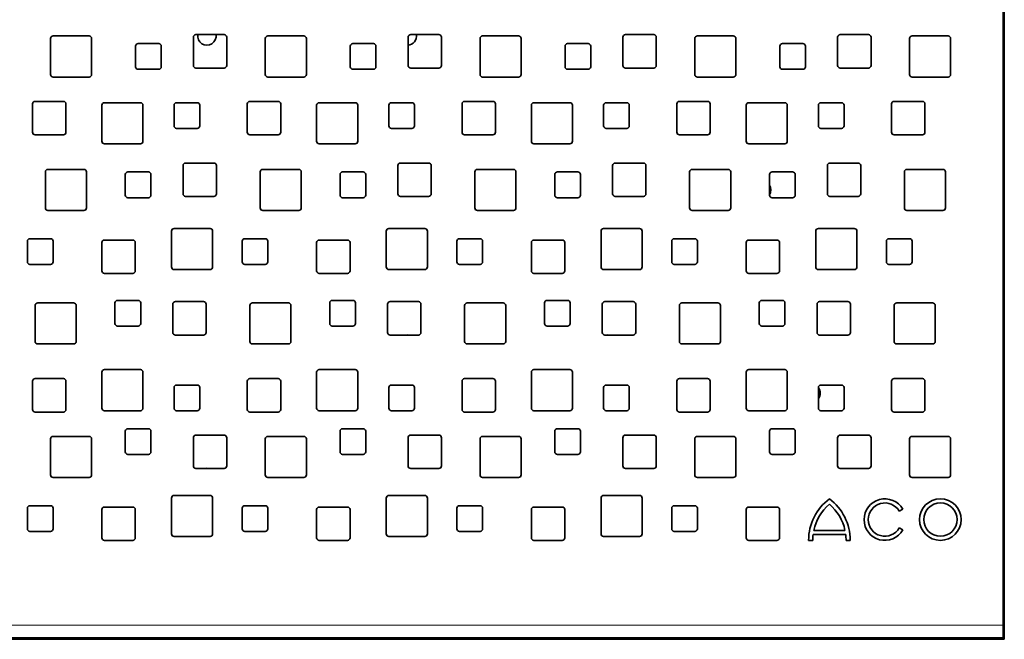
# Model space of a CAD drawing. Units: millimetres. Extents: x 45 to 343, y 54 to 257.
# Drawn here: x 180 to 218, y 54 to 78 of the extents above; entities that cross this region are included whole.
import ezdxf

# ---------------------------------------------------------------- set-up
doc = ezdxf.new("R2010")
doc.units = ezdxf.units.MM

msp = doc.modelspace()

# ---------------------------------------------------------------- linework, layer by layer
at = {"color": 7, "linetype": 'Continuous', "lineweight": 35}
for p, q in [((218.2569, 54.5457), (218.2569, 89.1129)), ((218.2092, 54.8793), (218.2092, 88.7793)), ((182.6292, 77.8293), (181.2292, 77.8293)), ((187.8892, 77.8793), (186.7892, 77.8793)), ((190.9892, 77.8293), (189.5892, 77.8293)), ((196.2492, 77.8793), (195.1492, 77.8793)), ((199.3492, 77.8293), (197.9492, 77.8293)), ((204.6092, 77.8793), (203.5092, 77.8793)), ((207.7092, 77.8293), (206.3092, 77.8293)), ((212.9692, 77.8793), (211.8692, 77.8793)), ((216.0692, 77.8293), (214.6692, 77.8293)), ((181.1292, 77.7293), (181.1292, 76.3293)), ((182.7292, 76.3293), (182.7292, 77.7293)), ((184.4392, 77.4293), (184.4392, 76.6293)), ((185.3392, 77.5293), (184.5392, 77.5293)), ((185.4392, 76.6293), (185.4392, 77.4293)), ((186.6892, 77.7793), (186.6892, 76.6793)), ((187.9892, 76.6793), (187.9892, 77.7793)), ((189.4892, 77.7293), (189.4892, 76.3293)), ((191.0892, 76.3293), (191.0892, 77.7293)), ((192.7992, 77.4293), (192.7992, 76.6293)), ((193.6992, 77.5293), (192.8992, 77.5293)), ((193.7992, 76.6293), (193.7992, 77.4293)), ((195.0492, 77.7793), (195.0492, 76.6793)), ((196.3492, 76.6793), (196.3492, 77.7793)), ((197.8492, 77.7293), (197.8492, 76.3293)), ((199.4492, 76.3293), (199.4492, 77.7293)), ((201.1592, 77.4293), (201.1592, 76.6293)), ((202.0592, 77.5293), (201.2592, 77.5293)), ((202.1592, 76.6293), (202.1592, 77.4293)), ((203.4092, 77.7793), (203.4092, 76.6793)), ((204.7092, 76.6793), (204.7092, 77.7793)), ((206.2092, 77.7293), (206.2092, 76.3293)), ((207.8092, 76.3293), (207.8092, 77.7293)), ((209.5192, 77.4293), (209.5192, 76.6293)), ((210.4192, 77.5293), (209.6192, 77.5293)), ((210.5192, 76.6293), (210.5192, 77.4293)), ((211.7692, 77.7793), (211.7692, 76.6793)), ((213.0692, 76.6793), (213.0692, 77.7793)), ((214.5692, 77.7293), (214.5692, 76.3293)), ((216.1692, 76.3293), (216.1692, 77.7293)), ((184.5392, 76.5293), (185.3392, 76.5293)), ((186.7892, 76.5793), (187.8892, 76.5793)), ((192.8992, 76.5293), (193.6992, 76.5293)), ((195.1492, 76.5793), (196.2492, 76.5793)), ((201.2592, 76.5293), (202.0592, 76.5293)), ((203.5092, 76.5793), (204.6092, 76.5793)), ((209.6192, 76.5293), (210.4192, 76.5293)), ((211.8692, 76.5793), (212.9692, 76.5793)), ((181.2292, 76.2293), (182.6292, 76.2293)), ((189.5892, 76.2293), (190.9892, 76.2293)), ((197.9492, 76.2293), (199.3492, 76.2293)), ((206.3092, 76.2293), (207.7092, 76.2293)), ((214.6692, 76.2293), (216.0692, 76.2293)), ((180.4292, 75.1793), (180.4292, 74.0793)), ((181.6292, 75.2793), (180.5292, 75.2793)), ((181.7292, 74.0793), (181.7292, 75.1793)), ((183.1292, 75.1293), (183.1292, 73.7293)), ((184.6292, 75.2293), (183.2292, 75.2293)), ((184.7292, 73.7293), (184.7292, 75.1293)), ((185.9392, 75.1293), (185.9392, 74.3293)), ((186.8392, 75.2293), (186.0392, 75.2293)), ((186.9392, 74.3293), (186.9392, 75.1293)), ((188.7892, 75.1793), (188.7892, 74.0793)), ((189.9892, 75.2793), (188.8892, 75.2793)), ((190.0892, 74.0793), (190.0892, 75.1793)), ((191.4892, 75.1293), (191.4892, 73.7293)), ((192.9892, 75.2293), (191.5892, 75.2293)), ((193.0892, 73.7293), (193.0892, 75.1293)), ((194.2992, 75.1293), (194.2992, 74.3293)), ((195.1992, 75.2293), (194.3992, 75.2293)), ((195.2992, 74.3293), (195.2992, 75.1293)), ((197.1492, 75.1793), (197.1492, 74.0793)), ((198.3492, 75.2793), (197.2492, 75.2793)), ((198.4492, 74.0793), (198.4492, 75.1793)), ((199.8492, 75.1293), (199.8492, 73.7293)), ((201.3492, 75.2293), (199.9492, 75.2293)), ((201.4492, 73.7293), (201.4492, 75.1293)), ((202.6592, 75.1293), (202.6592, 74.3293)), ((203.5592, 75.2293), (202.7592, 75.2293)), ((203.6592, 74.3293), (203.6592, 75.1293)), ((205.5092, 75.1793), (205.5092, 74.0793)), ((206.7092, 75.2793), (205.6092, 75.2793)), ((206.8092, 74.0793), (206.8092, 75.1793)), ((208.2092, 75.1293), (208.2092, 73.7293)), ((209.7092, 75.2293), (208.3092, 75.2293)), ((209.8092, 73.7293), (209.8092, 75.1293)), ((211.0192, 75.1293), (211.0192, 74.3293)), ((211.9192, 75.2293), (211.1192, 75.2293)), ((212.0192, 74.3293), (212.0192, 75.1293)), ((213.8692, 75.1793), (213.8692, 74.0793)), ((215.0692, 75.2793), (213.9692, 75.2793)), ((215.1692, 74.0793), (215.1692, 75.1793)), ((180.5292, 73.9793), (181.6292, 73.9793)), ((186.0392, 74.2293), (186.8392, 74.2293)), ((188.8892, 73.9793), (189.9892, 73.9793)), ((194.3992, 74.2293), (195.1992, 74.2293)), ((197.2492, 73.9793), (198.3492, 73.9793)), ((202.7592, 74.2293), (203.5592, 74.2293)), ((205.6092, 73.9793), (206.7092, 73.9793)), ((211.1192, 74.2293), (211.9192, 74.2293)), ((213.9692, 73.9793), (215.0692, 73.9793)), ((183.2292, 73.6293), (184.6292, 73.6293)), ((191.5892, 73.6293), (192.9892, 73.6293)), ((199.9492, 73.6293), (201.3492, 73.6293)), ((208.3092, 73.6293), (209.7092, 73.6293)), ((187.4892, 72.8793), (186.3892, 72.8793)), ((195.8492, 72.8793), (194.7492, 72.8793)), ((204.2092, 72.8793), (203.1092, 72.8793)), ((212.5692, 72.8793), (211.4692, 72.8793)), ((180.9292, 72.5293), (180.9292, 71.1293)), ((182.4292, 72.6293), (181.0292, 72.6293)), ((182.5292, 71.1293), (182.5292, 72.5293)), ((184.9392, 72.5293), (184.1392, 72.5293)), ((186.2892, 72.7793), (186.2892, 71.6793)), ((187.5892, 71.6793), (187.5892, 72.7793)), ((189.2892, 72.5293), (189.2892, 71.1293)), ((190.7892, 72.6293), (189.3892, 72.6293)), ((190.8892, 71.1293), (190.8892, 72.5293)), ((193.2992, 72.5293), (192.4992, 72.5293)), ((194.6492, 72.7793), (194.6492, 71.6793)), ((195.9492, 71.6793), (195.9492, 72.7793)), ((197.6492, 72.5293), (197.6492, 71.1293)), ((199.1492, 72.6293), (197.7492, 72.6293)), ((199.2492, 71.1293), (199.2492, 72.5293)), ((201.6592, 72.5293), (200.8592, 72.5293)), ((203.0092, 72.7793), (203.0092, 71.6793)), ((204.3092, 71.6793), (204.3092, 72.7793)), ((206.0092, 72.5293), (206.0092, 71.1293)), ((207.5092, 72.6293), (206.1092, 72.6293)), ((207.6092, 71.1293), (207.6092, 72.5293)), ((210.0192, 72.5293), (209.2192, 72.5293)), ((211.3692, 72.7793), (211.3692, 71.6793)), ((212.6692, 71.6793), (212.6692, 72.7793)), ((214.3692, 72.5293), (214.3692, 71.1293)), ((215.8692, 72.6293), (214.4692, 72.6293)), ((215.9692, 71.1293), (215.9692, 72.5293)), ((184.0392, 72.4293), (184.0392, 71.6293)), ((185.0392, 71.6293), (185.0392, 72.4293)), ((192.3992, 72.4293), (192.3992, 71.6293)), ((193.3992, 71.6293), (193.3992, 72.4293)), ((200.7592, 72.4293), (200.7592, 71.6293)), ((201.7592, 71.6293), (201.7592, 72.4293)), ((209.1192, 72.4293), (209.1192, 71.6293)), ((210.1192, 71.6293), (210.1192, 72.4293)), ((184.1392, 71.5293), (184.9392, 71.5293)), ((186.3892, 71.5793), (187.4892, 71.5793)), ((192.4992, 71.5293), (193.2992, 71.5293)), ((194.7492, 71.5793), (195.8492, 71.5793)), ((200.8592, 71.5293), (201.6592, 71.5293)), ((203.1092, 71.5793), (204.2092, 71.5793)), ((209.2192, 71.5293), (210.0192, 71.5293)), ((211.4692, 71.5793), (212.5692, 71.5793)), ((181.0292, 71.0293), (182.4292, 71.0293)), ((189.3892, 71.0293), (190.7892, 71.0293)), ((197.7492, 71.0293), (199.1492, 71.0293)), ((206.1092, 71.0293), (207.5092, 71.0293)), ((214.4692, 71.0293), (215.8692, 71.0293)), ((185.8392, 70.2293), (185.8392, 68.8293)), ((187.3392, 70.3293), (185.9392, 70.3293)), ((187.4392, 68.8293), (187.4392, 70.2293)), ((194.1992, 70.2293), (194.1992, 68.8293)), ((195.6992, 70.3293), (194.2992, 70.3293)), ((195.7992, 68.8293), (195.7992, 70.2293)), ((202.5592, 70.2293), (202.5592, 68.8293)), ((204.0592, 70.3293), (202.6592, 70.3293)), ((204.1592, 68.8293), (204.1592, 70.2293)), ((210.9192, 70.2293), (210.9192, 68.8293)), ((212.4192, 70.3293), (211.0192, 70.3293)), ((212.5192, 68.8293), (212.5192, 70.2293)), ((180.2292, 69.8293), (180.2292, 69.0293)), ((181.1292, 69.9293), (180.3292, 69.9293)), ((181.2292, 69.0293), (181.2292, 69.8293)), ((183.1292, 69.7793), (183.1292, 68.6793)), ((184.3292, 69.8793), (183.2292, 69.8793)), ((184.4292, 68.6793), (184.4292, 69.7793)), ((188.5892, 69.8293), (188.5892, 69.0293)), ((189.4892, 69.9293), (188.6892, 69.9293)), ((189.5892, 69.0293), (189.5892, 69.8293)), ((191.4892, 69.7793), (191.4892, 68.6793)), ((192.6892, 69.8793), (191.5892, 69.8793)), ((192.7892, 68.6793), (192.7892, 69.7793)), ((196.9492, 69.8293), (196.9492, 69.0293)), ((197.8492, 69.9293), (197.0492, 69.9293)), ((197.9492, 69.0293), (197.9492, 69.8293)), ((199.8492, 69.7793), (199.8492, 68.6793)), ((201.0492, 69.8793), (199.9492, 69.8793)), ((201.1492, 68.6793), (201.1492, 69.7793)), ((205.3092, 69.8293), (205.3092, 69.0293)), ((206.2092, 69.9293), (205.4092, 69.9293)), ((206.3092, 69.0293), (206.3092, 69.8293)), ((208.2092, 69.7793), (208.2092, 68.6793)), ((209.4092, 69.8793), (208.3092, 69.8793)), ((209.5092, 68.6793), (209.5092, 69.7793)), ((213.6692, 69.8293), (213.6692, 69.0293)), ((214.5692, 69.9293), (213.7692, 69.9293)), ((214.6692, 69.0293), (214.6692, 69.8293)), ((180.3292, 68.9293), (181.1292, 68.9293)), ((185.9392, 68.7293), (187.3392, 68.7293)), ((188.6892, 68.9293), (189.4892, 68.9293)), ((194.2992, 68.7293), (195.6992, 68.7293)), ((197.0492, 68.9293), (197.8492, 68.9293)), ((202.6592, 68.7293), (204.0592, 68.7293)), ((205.4092, 68.9293), (206.2092, 68.9293)), ((211.0192, 68.7293), (212.4192, 68.7293)), ((213.7692, 68.9293), (214.5692, 68.9293)), ((183.2292, 68.5793), (184.3292, 68.5793)), ((191.5892, 68.5793), (192.6892, 68.5793)), ((199.9492, 68.5793), (201.0492, 68.5793)), ((208.3092, 68.5793), (209.4092, 68.5793)), ((184.5392, 67.5293), (183.7392, 67.5293)), ((187.0892, 67.4793), (185.9892, 67.4793)), ((192.8992, 67.5293), (192.0992, 67.5293)), ((195.4492, 67.4793), (194.3492, 67.4793)), ((201.2592, 67.5293), (200.4592, 67.5293)), ((203.8092, 67.4793), (202.7092, 67.4793)), ((209.6192, 67.5293), (208.8192, 67.5293)), ((212.1692, 67.4793), (211.0692, 67.4793)), ((180.5292, 67.3293), (180.5292, 65.9293)), ((182.0292, 67.4293), (180.6292, 67.4293)), ((182.1292, 65.9293), (182.1292, 67.3293)), ((183.6392, 67.4293), (183.6392, 66.6293)), ((184.6392, 66.6293), (184.6392, 67.4293)), ((185.8892, 67.3793), (185.8892, 66.2793)), ((187.1892, 66.2793), (187.1892, 67.3793)), ((188.8892, 67.3293), (188.8892, 65.9293)), ((190.3892, 67.4293), (188.9892, 67.4293)), ((190.4892, 65.9293), (190.4892, 67.3293)), ((191.9992, 67.4293), (191.9992, 66.6293)), ((192.9992, 66.6293), (192.9992, 67.4293)), ((194.2492, 67.3793), (194.2492, 66.2793)), ((195.5492, 66.2793), (195.5492, 67.3793)), ((197.2492, 67.3293), (197.2492, 65.9293)), ((198.7492, 67.4293), (197.3492, 67.4293)), ((198.8492, 65.9293), (198.8492, 67.3293)), ((200.3592, 67.4293), (200.3592, 66.6293)), ((201.3592, 66.6293), (201.3592, 67.4293)), ((202.6092, 67.3793), (202.6092, 66.2793)), ((203.9092, 66.2793), (203.9092, 67.3793)), ((205.6092, 67.3293), (205.6092, 65.9293)), ((207.1092, 67.4293), (205.7092, 67.4293)), ((207.2092, 65.9293), (207.2092, 67.3293)), ((208.7192, 67.4293), (208.7192, 66.6293)), ((209.7192, 66.6293), (209.7192, 67.4293)), ((210.9692, 67.3793), (210.9692, 66.2793)), ((212.2692, 66.2793), (212.2692, 67.3793)), ((213.9692, 67.3293), (213.9692, 65.9293)), ((215.4692, 67.4293), (214.0692, 67.4293)), ((215.5692, 65.9293), (215.5692, 67.3293)), ((183.7392, 66.5293), (184.5392, 66.5293)), ((192.0992, 66.5293), (192.8992, 66.5293)), ((200.4592, 66.5293), (201.2592, 66.5293)), ((208.8192, 66.5293), (209.6192, 66.5293)), ((185.9892, 66.1793), (187.0892, 66.1793)), ((194.3492, 66.1793), (195.4492, 66.1793)), ((202.7092, 66.1793), (203.8092, 66.1793)), ((211.0692, 66.1793), (212.1692, 66.1793)), ((180.6292, 65.8293), (182.0292, 65.8293)), ((188.9892, 65.8293), (190.3892, 65.8293)), ((197.3492, 65.8293), (198.7492, 65.8293)), ((205.7092, 65.8293), (207.1092, 65.8293)), ((214.0692, 65.8293), (215.4692, 65.8293)), ((184.6292, 64.8293), (183.2292, 64.8293)), ((192.9892, 64.8293), (191.5892, 64.8293)), ((201.3492, 64.8293), (199.9492, 64.8293)), ((209.7092, 64.8293), (208.3092, 64.8293)), ((181.6292, 64.4793), (180.5292, 64.4793)), ((183.1292, 64.7293), (183.1292, 63.3293)), ((184.7292, 63.3293), (184.7292, 64.7293)), ((189.9892, 64.4793), (188.8892, 64.4793)), ((191.4892, 64.7293), (191.4892, 63.3293)), ((193.0892, 63.3293), (193.0892, 64.7293)), ((198.3492, 64.4793), (197.2492, 64.4793)), ((199.8492, 64.7293), (199.8492, 63.3293)), ((201.4492, 63.3293), (201.4492, 64.7293)), ((206.7092, 64.4793), (205.6092, 64.4793)), ((208.2092, 64.7293), (208.2092, 63.3293)), ((209.8092, 63.3293), (209.8092, 64.7293)), ((215.0692, 64.4793), (213.9692, 64.4793)), ((180.4292, 64.3793), (180.4292, 63.2793)), ((181.7292, 63.2793), (181.7292, 64.3793)), ((185.9392, 64.1293), (185.9392, 63.3293)), ((186.8392, 64.2293), (186.0392, 64.2293)), ((186.9392, 63.3293), (186.9392, 64.1293)), ((188.7892, 64.3793), (188.7892, 63.2793)), ((190.0892, 63.2793), (190.0892, 64.3793)), ((194.2992, 64.1293), (194.2992, 63.3293)), ((195.1992, 64.2293), (194.3992, 64.2293)), ((195.2992, 63.3293), (195.2992, 64.1293)), ((197.1492, 64.3793), (197.1492, 63.2793)), ((198.4492, 63.2793), (198.4492, 64.3793)), ((202.6592, 64.1293), (202.6592, 63.3293)), ((203.5592, 64.2293), (202.7592, 64.2293)), ((203.6592, 63.3293), (203.6592, 64.1293)), ((205.5092, 64.3793), (205.5092, 63.2793)), ((206.8092, 63.2793), (206.8092, 64.3793)), ((211.0192, 64.1293), (211.0192, 63.3293)), ((211.9192, 64.2293), (211.1192, 64.2293)), ((212.0192, 63.3293), (212.0192, 64.1293)), ((213.8692, 64.3793), (213.8692, 63.2793)), ((215.1692, 63.2793), (215.1692, 64.3793)), ((180.5292, 63.1793), (181.6292, 63.1793)), ((183.2292, 63.2293), (184.6292, 63.2293)), ((186.0392, 63.2293), (186.8392, 63.2293)), ((188.8892, 63.1793), (189.9892, 63.1793)), ((191.5892, 63.2293), (192.9892, 63.2293)), ((194.3992, 63.2293), (195.1992, 63.2293)), ((197.2492, 63.1793), (198.3492, 63.1793)), ((199.9492, 63.2293), (201.3492, 63.2293)), ((202.7592, 63.2293), (203.5592, 63.2293)), ((205.6092, 63.1793), (206.7092, 63.1793)), ((208.3092, 63.2293), (209.7092, 63.2293)), ((211.1192, 63.2293), (211.9192, 63.2293)), ((213.9692, 63.1793), (215.0692, 63.1793)), ((184.9392, 62.5293), (184.1392, 62.5293)), ((193.2992, 62.5293), (192.4992, 62.5293)), ((201.6592, 62.5293), (200.8592, 62.5293)), ((210.0192, 62.5293), (209.2192, 62.5293)), ((181.1292, 62.1293), (181.1292, 60.7293)), ((182.6292, 62.2293), (181.2292, 62.2293)), ((182.7292, 60.7293), (182.7292, 62.1293)), ((184.0392, 62.4293), (184.0392, 61.6293)), ((185.0392, 61.6293), (185.0392, 62.4293)), ((186.6892, 62.1793), (186.6892, 61.0793)), ((187.8892, 62.2793), (186.7892, 62.2793)), ((187.9892, 61.0793), (187.9892, 62.1793)), ((189.4892, 62.1293), (189.4892, 60.7293)), ((190.9892, 62.2293), (189.5892, 62.2293)), ((191.0892, 60.7293), (191.0892, 62.1293)), ((192.3992, 62.4293), (192.3992, 61.6293)), ((193.3992, 61.6293), (193.3992, 62.4293)), ((195.0492, 62.1793), (195.0492, 61.0793)), ((196.2492, 62.2793), (195.1492, 62.2793)), ((196.3492, 61.0793), (196.3492, 62.1793)), ((197.8492, 62.1293), (197.8492, 60.7293)), ((199.3492, 62.2293), (197.9492, 62.2293)), ((199.4492, 60.7293), (199.4492, 62.1293)), ((200.7592, 62.4293), (200.7592, 61.6293)), ((201.7592, 61.6293), (201.7592, 62.4293)), ((203.4092, 62.1793), (203.4092, 61.0793)), ((204.6092, 62.2793), (203.5092, 62.2793)), ((204.7092, 61.0793), (204.7092, 62.1793)), ((206.2092, 62.1293), (206.2092, 60.7293)), ((207.7092, 62.2293), (206.3092, 62.2293)), ((207.8092, 60.7293), (207.8092, 62.1293)), ((209.1192, 62.4293), (209.1192, 61.6293)), ((210.1192, 61.6293), (210.1192, 62.4293)), ((211.7692, 62.1793), (211.7692, 61.0793)), ((212.9692, 62.2793), (211.8692, 62.2793)), ((213.0692, 61.0793), (213.0692, 62.1793)), ((214.5692, 62.1293), (214.5692, 60.7293)), ((216.0692, 62.2293), (214.6692, 62.2293)), ((216.1692, 60.7293), (216.1692, 62.1293)), ((184.1392, 61.5293), (184.9392, 61.5293)), ((192.4992, 61.5293), (193.2992, 61.5293)), ((200.8592, 61.5293), (201.6592, 61.5293)), ((209.2192, 61.5293), (210.0192, 61.5293)), ((186.7892, 60.9793), (187.8892, 60.9793)), ((195.1492, 60.9793), (196.2492, 60.9793)), ((203.5092, 60.9793), (204.6092, 60.9793)), ((211.8692, 60.9793), (212.9692, 60.9793)), ((181.2292, 60.6293), (182.6292, 60.6293)), ((189.5892, 60.6293), (190.9892, 60.6293)), ((197.9492, 60.6293), (199.3492, 60.6293)), ((206.3092, 60.6293), (207.7092, 60.6293)), ((214.6692, 60.6293), (216.0692, 60.6293)), ((185.8392, 59.8293), (185.8392, 58.4293)), ((187.3392, 59.9293), (185.9392, 59.9293)), ((187.4392, 58.4293), (187.4392, 59.8293)), ((194.1992, 59.8293), (194.1992, 58.4293)), ((195.6992, 59.9293), (194.2992, 59.9293)), ((195.7992, 58.4293), (195.7992, 59.8293)), ((202.5592, 59.8293), (202.5592, 58.4293)), ((204.0592, 59.9293), (202.6592, 59.9293)), ((204.1592, 58.4293), (204.1592, 59.8293)), ((180.2292, 59.4293), (180.2292, 58.6293)), ((181.1292, 59.5293), (180.3292, 59.5293)), ((181.2292, 58.6293), (181.2292, 59.4293)), ((184.3292, 59.4793), (183.2292, 59.4793)), ((188.5892, 59.4293), (188.5892, 58.6293)), ((189.4892, 59.5293), (188.6892, 59.5293)), ((189.5892, 58.6293), (189.5892, 59.4293)), ((192.6892, 59.4793), (191.5892, 59.4793)), ((196.9492, 59.4293), (196.9492, 58.6293)), ((197.8492, 59.5293), (197.0492, 59.5293)), ((197.9492, 58.6293), (197.9492, 59.4293)), ((201.0492, 59.4793), (199.9492, 59.4793)), ((205.3092, 59.4293), (205.3092, 58.6293)), ((206.2092, 59.5293), (205.4092, 59.5293)), ((206.3092, 58.6293), (206.3092, 59.4293)), ((209.4092, 59.4793), (208.3092, 59.4793)), ((183.1292, 59.3793), (183.1292, 58.2793)), ((184.4292, 58.2793), (184.4292, 59.3793)), ((191.4892, 59.3793), (191.4892, 58.2793)), ((192.7892, 58.2793), (192.7892, 59.3793)), ((199.8492, 59.3793), (199.8492, 58.2793)), ((201.1492, 58.2793), (201.1492, 59.3793)), ((208.2092, 59.3793), (208.2092, 58.2793)), ((209.5092, 58.2793), (209.5092, 59.3793)), ((214.1704, 59.3133), (214.3107, 59.3943)), ((214.3107, 58.5843), (214.1704, 58.6653)), ((180.3292, 58.5293), (181.1292, 58.5293)), ((185.9392, 58.3293), (187.3392, 58.3293)), ((188.6892, 58.5293), (189.4892, 58.5293)), ((194.2992, 58.3293), (195.6992, 58.3293)), ((197.0492, 58.5293), (197.8492, 58.5293)), ((202.6592, 58.3293), (204.0592, 58.3293)), ((205.4092, 58.5293), (206.2092, 58.5293)), ((210.815, 58.4061), (212.0833, 58.4061)), ((210.8422, 58.5681), (212.0562, 58.5681)), ((183.2292, 58.1793), (184.3292, 58.1793)), ((191.5892, 58.1793), (192.6892, 58.1793)), ((199.9492, 58.1793), (201.0492, 58.1793)), ((208.3092, 58.1793), (209.4092, 58.1793)), ((210.6392, 58.1793), (210.8012, 58.1793)), ((212.0972, 58.1793), (212.2592, 58.1793)), ((218.2092, 54.8793), (218.2092, 54.3801)), ((218.2092, 54.5457), (218.2569, 54.5457)), ((218.2092, 54.5243), (218.2582, 54.5243)), ((218.2368, 54.5457), (218.2582, 54.5243)), ((218.2582, 54.3251), (218.2582, 54.5243)), ((58.1602, 54.3251), (218.2582, 54.3251)), ((58.2096, 54.3793), (218.2088, 54.3793)), ((218.2088, 54.3815), (218.2092, 54.3801))]:
    msp.add_line(p, q, dxfattribs=at)
at = {"color": 8, "linetype": 'Continuous', "lineweight": 18}
msp.add_line((58.2092, 54.8793), (218.2092, 54.8793), dxfattribs=at)
at = {"color": 7, "linetype": 'Continuous', "lineweight": 35, "flags": 128}
for points in [[(214.3692, 71.7638), (214.3752, 71.8293), (214.3692, 71.8947)], [(195.0994, 66.1793), (195.0152, 66.1893), (194.9309, 66.1793)], [(202.8994, 66.1793), (202.8152, 66.1893), (202.7309, 66.1793)], [(187.2994, 60.9793), (187.2152, 60.9893), (187.1309, 60.9793)]]:
    msp.add_lwpolyline(points, dxfattribs=at)
at = {"color": 7, "linetype": 'Continuous', "lineweight": 35}
for radius in [0.81, 0.648]:
    msp.add_circle((215.7692, 58.9893), radius, dxfattribs=at)
for centre, radius, start, end in [((181.2292, 77.7293), 0.1, 90, 180), ((182.6292, 77.7293), 0.1, 0, 90), ((186.7892, 77.7793), 0.1, 90, 180), ((187.2152, 77.8293), 0.36, 172.01644, 7.98356), ((187.8892, 77.7793), 0.1, 0, 90), ((189.5892, 77.7293), 0.1, 90, 180), ((190.9892, 77.7293), 0.1, 0, 90), ((195.0152, 77.8293), 0.36, 275.41935, 7.98356), ((195.1492, 77.7793), 0.1, 90, 180), ((196.2492, 77.7793), 0.1, 0, 90), ((197.9492, 77.7293), 0.1, 90, 180), ((199.3492, 77.7293), 0.1, 0, 90), ((203.5092, 77.7793), 0.1, 90, 180), ((204.6092, 77.7793), 0.1, 0, 90), ((206.3092, 77.7293), 0.1, 90, 180), ((207.7092, 77.7293), 0.1, 0, 90), ((211.8692, 77.7793), 0.1, 90, 180), ((212.9692, 77.7793), 0.1, 0, 90), ((214.6692, 77.7293), 0.1, 90, 180), ((216.0692, 77.7293), 0.1, 0, 90), ((184.5392, 77.4293), 0.1, 90, 180), ((185.3392, 77.4293), 0.1, 0, 90), ((192.8992, 77.4293), 0.1, 90, 180), ((193.6992, 77.4293), 0.1, 0, 90), ((201.2592, 77.4293), 0.1, 90, 180), ((202.0592, 77.4293), 0.1, 0, 90), ((209.6192, 77.4293), 0.1, 90, 180), ((210.4192, 77.4293), 0.1, 0, 90), ((186.7892, 76.6793), 0.1, 180, 270), ((187.8892, 76.6793), 0.1, 270, 0), ((195.1492, 76.6793), 0.1, 180, 270), ((196.2492, 76.6793), 0.1, 270, 0), ((203.5092, 76.6793), 0.1, 180, 270), ((204.6092, 76.6793), 0.1, 270, 0), ((211.8692, 76.6793), 0.1, 180, 270), ((212.9692, 76.6793), 0.1, 270, 0), ((181.2292, 76.3293), 0.1, 180, 270), ((182.6292, 76.3293), 0.1, 270, 0), ((184.5392, 76.6293), 0.1, 180, 270), ((185.3392, 76.6293), 0.1, 270, 0), ((189.5892, 76.3293), 0.1, 180, 270), ((190.9892, 76.3293), 0.1, 270, 0), ((192.8992, 76.6293), 0.1, 180, 270), ((193.6992, 76.6293), 0.1, 270, 0), ((197.9492, 76.3293), 0.1, 180, 270), ((199.3492, 76.3293), 0.1, 270, 0), ((201.2592, 76.6293), 0.1, 180, 270), ((202.0592, 76.6293), 0.1, 270, 0), ((206.3092, 76.3293), 0.1, 180, 270), ((207.7092, 76.3293), 0.1, 270, 0), ((209.6192, 76.6293), 0.1, 180, 270), ((210.4192, 76.6293), 0.1, 270, 0), ((214.6692, 76.3293), 0.1, 180, 270), ((216.0692, 76.3293), 0.1, 270, 0), ((180.5292, 75.1793), 0.1, 90, 180), ((181.6292, 75.1793), 0.1, 0, 90), ((183.2292, 75.1293), 0.1, 90, 180), ((184.6292, 75.1293), 0.1, 0, 90), ((186.0392, 75.1293), 0.1, 90, 180), ((186.8392, 75.1293), 0.1, 0, 90), ((188.8892, 75.1793), 0.1, 90, 180), ((189.9892, 75.1793), 0.1, 0, 90), ((191.5892, 75.1293), 0.1, 90, 180), ((192.9892, 75.1293), 0.1, 0, 90), ((194.3992, 75.1293), 0.1, 90, 180), ((195.1992, 75.1293), 0.1, 0, 90), ((197.2492, 75.1793), 0.1, 90, 180), ((198.3492, 75.1793), 0.1, 0, 90), ((199.9492, 75.1293), 0.1, 90, 180), ((201.3492, 75.1293), 0.1, 0, 90), ((202.7592, 75.1293), 0.1, 90, 180), ((203.5592, 75.1293), 0.1, 0, 90), ((205.6092, 75.1793), 0.1, 90, 180), ((206.7092, 75.1793), 0.1, 0, 90), ((208.3092, 75.1293), 0.1, 90, 180), ((209.7092, 75.1293), 0.1, 0, 90), ((211.1192, 75.1293), 0.1, 90, 180), ((211.9192, 75.1293), 0.1, 0, 90), ((213.9692, 75.1793), 0.1, 90, 180), ((215.0692, 75.1793), 0.1, 0, 90), ((180.5292, 74.0793), 0.1, 180, 270), ((181.6292, 74.0793), 0.1, 270, 0), ((186.0392, 74.3293), 0.1, 180, 270), ((186.8392, 74.3293), 0.1, 270, 0), ((188.8892, 74.0793), 0.1, 180, 270), ((189.9892, 74.0793), 0.1, 270, 0), ((194.3992, 74.3293), 0.1, 180, 270), ((195.1992, 74.3293), 0.1, 270, 0), ((197.2492, 74.0793), 0.1, 180, 270), ((198.3492, 74.0793), 0.1, 270, 0), ((202.7592, 74.3293), 0.1, 180, 270), ((203.5592, 74.3293), 0.1, 270, 0), ((205.6092, 74.0793), 0.1, 180, 270), ((206.7092, 74.0793), 0.1, 270, 0), ((211.1192, 74.3293), 0.1, 180, 270), ((211.9192, 74.3293), 0.1, 270, 0), ((213.9692, 74.0793), 0.1, 180, 270), ((215.0692, 74.0793), 0.1, 270, 0), ((183.2292, 73.7293), 0.1, 180, 270), ((184.6292, 73.7293), 0.1, 270, 0), ((191.5892, 73.7293), 0.1, 180, 270), ((192.9892, 73.7293), 0.1, 270, 0), ((199.9492, 73.7293), 0.1, 180, 270), ((201.3492, 73.7293), 0.1, 270, 0), ((208.3092, 73.7293), 0.1, 180, 270), ((209.7092, 73.7293), 0.1, 270, 0), ((186.3892, 72.7793), 0.1, 90, 180), ((187.4892, 72.7793), 0.1, 0, 90), ((194.7492, 72.7793), 0.1, 90, 180), ((195.8492, 72.7793), 0.1, 0, 90), ((203.1092, 72.7793), 0.1, 90, 180), ((204.2092, 72.7793), 0.1, 0, 90), ((211.4692, 72.7793), 0.1, 90, 180), ((212.5692, 72.7793), 0.1, 0, 90), ((181.0292, 72.5293), 0.1, 90, 180), ((182.4292, 72.5293), 0.1, 0, 90), ((184.1392, 72.4293), 0.1, 90, 180), ((184.9392, 72.4293), 0.1, 0, 90), ((189.3892, 72.5293), 0.1, 90, 180), ((190.7892, 72.5293), 0.1, 0, 90), ((192.4992, 72.4293), 0.1, 90, 180), ((193.2992, 72.4293), 0.1, 0, 90), ((197.7492, 72.5293), 0.1, 90, 180), ((199.1492, 72.5293), 0.1, 0, 90), ((200.8592, 72.4293), 0.1, 90, 180), ((201.6592, 72.4293), 0.1, 0, 90), ((206.1092, 72.5293), 0.1, 90, 180), ((207.5092, 72.5293), 0.1, 0, 90), ((209.2192, 72.4293), 0.1, 90, 180), ((210.0192, 72.4293), 0.1, 0, 90), ((214.4692, 72.5293), 0.1, 90, 180), ((215.8692, 72.5293), 0.1, 0, 90), ((186.3892, 71.6793), 0.1, 180, 270), ((187.4892, 71.6793), 0.1, 270, 0), ((194.7492, 71.6793), 0.1, 180, 270), ((195.8492, 71.6793), 0.1, 270, 0), ((203.1092, 71.6793), 0.1, 180, 270), ((204.2092, 71.6793), 0.1, 270, 0), ((208.8152, 71.8293), 0.36, 327.61246, 32.38754), ((211.4692, 71.6793), 0.1, 180, 270), ((212.5692, 71.6793), 0.1, 270, 0), ((184.1392, 71.6293), 0.1, 180, 270), ((184.9392, 71.6293), 0.1, 270, 0), ((192.4992, 71.6293), 0.1, 180, 270), ((193.2992, 71.6293), 0.1, 270, 0), ((200.8592, 71.6293), 0.1, 180, 270), ((201.6592, 71.6293), 0.1, 270, 0), ((209.2192, 71.6293), 0.1, 180, 270), ((210.0192, 71.6293), 0.1, 270, 0), ((181.0292, 71.1293), 0.1, 180, 270), ((182.4292, 71.1293), 0.1, 270, 0), ((189.3892, 71.1293), 0.1, 180, 270), ((190.7892, 71.1293), 0.1, 270, 0), ((197.7492, 71.1293), 0.1, 180, 270), ((199.1492, 71.1293), 0.1, 270, 0), ((206.1092, 71.1293), 0.1, 180, 270), ((207.5092, 71.1293), 0.1, 270, 0), ((214.4692, 71.1293), 0.1, 180, 270), ((215.8692, 71.1293), 0.1, 270, 0), ((185.9392, 70.2293), 0.1, 90, 180), ((187.3392, 70.2293), 0.1, 0, 90), ((194.2992, 70.2293), 0.1, 90, 180), ((195.6992, 70.2293), 0.1, 0, 90), ((202.6592, 70.2293), 0.1, 90, 180), ((204.0592, 70.2293), 0.1, 0, 90), ((211.0192, 70.2293), 0.1, 90, 180), ((212.4192, 70.2293), 0.1, 0, 90), ((180.3292, 69.8293), 0.1, 90, 180), ((181.1292, 69.8293), 0.1, 0, 90), ((183.2292, 69.7793), 0.1, 90, 180), ((184.3292, 69.7793), 0.1, 0, 90), ((188.6892, 69.8293), 0.1, 90, 180), ((189.4892, 69.8293), 0.1, 0, 90), ((191.5892, 69.7793), 0.1, 90, 180), ((192.6892, 69.7793), 0.1, 0, 90), ((197.0492, 69.8293), 0.1, 90, 180), ((197.8492, 69.8293), 0.1, 0, 90), ((199.9492, 69.7793), 0.1, 90, 180), ((201.0492, 69.7793), 0.1, 0, 90), ((205.4092, 69.8293), 0.1, 90, 180), ((206.2092, 69.8293), 0.1, 0, 90), ((208.3092, 69.7793), 0.1, 90, 180), ((209.4092, 69.7793), 0.1, 0, 90), ((213.7692, 69.8293), 0.1, 90, 180), ((214.5692, 69.8293), 0.1, 0, 90), ((180.3292, 69.0293), 0.1, 180, 270), ((181.1292, 69.0293), 0.1, 270, 0), ((188.6892, 69.0293), 0.1, 180, 270), ((189.4892, 69.0293), 0.1, 270, 0), ((197.0492, 69.0293), 0.1, 180, 270), ((197.8492, 69.0293), 0.1, 270, 0), ((205.4092, 69.0293), 0.1, 180, 270), ((206.2092, 69.0293), 0.1, 270, 0), ((213.7692, 69.0293), 0.1, 180, 270), ((214.5692, 69.0293), 0.1, 270, 0), ((183.2292, 68.6793), 0.1, 180, 270), ((184.3292, 68.6793), 0.1, 270, 0), ((185.9392, 68.8293), 0.1, 180, 270), ((187.3392, 68.8293), 0.1, 270, 0), ((191.5892, 68.6793), 0.1, 180, 270), ((192.6892, 68.6793), 0.1, 270, 0), ((194.2992, 68.8293), 0.1, 180, 270), ((195.6992, 68.8293), 0.1, 270, 0), ((199.9492, 68.6793), 0.1, 180, 270), ((201.0492, 68.6793), 0.1, 270, 0), ((202.6592, 68.8293), 0.1, 180, 270), ((204.0592, 68.8293), 0.1, 270, 0), ((208.3092, 68.6793), 0.1, 180, 270), ((209.4092, 68.6793), 0.1, 270, 0), ((211.0192, 68.8293), 0.1, 180, 270), ((212.4192, 68.8293), 0.1, 270, 0), ((183.7392, 67.4293), 0.1, 90, 180), ((184.5392, 67.4293), 0.1, 0, 90), ((185.9892, 67.3793), 0.1, 90, 180), ((187.0892, 67.3793), 0.1, 0, 90), ((192.0992, 67.4293), 0.1, 90, 180), ((192.8992, 67.4293), 0.1, 0, 90), ((194.3492, 67.3793), 0.1, 90, 180), ((195.4492, 67.3793), 0.1, 0, 90), ((200.4592, 67.4293), 0.1, 90, 180), ((201.2592, 67.4293), 0.1, 0, 90), ((202.7092, 67.3793), 0.1, 90, 180), ((203.8092, 67.3793), 0.1, 0, 90), ((208.8192, 67.4293), 0.1, 90, 180), ((209.6192, 67.4293), 0.1, 0, 90), ((211.0692, 67.3793), 0.1, 90, 180), ((212.1692, 67.3793), 0.1, 0, 90), ((180.6292, 67.3293), 0.1, 90, 180), ((182.0292, 67.3293), 0.1, 0, 90), ((188.9892, 67.3293), 0.1, 90, 180), ((190.3892, 67.3293), 0.1, 0, 90), ((197.3492, 67.3293), 0.1, 90, 180), ((198.7492, 67.3293), 0.1, 0, 90), ((205.7092, 67.3293), 0.1, 90, 180), ((207.1092, 67.3293), 0.1, 0, 90), ((214.0692, 67.3293), 0.1, 90, 180), ((215.4692, 67.3293), 0.1, 0, 90), ((183.7392, 66.6293), 0.1, 180, 270), ((184.5392, 66.6293), 0.1, 270, 0), ((192.0992, 66.6293), 0.1, 180, 270), ((192.8992, 66.6293), 0.1, 270, 0), ((200.4592, 66.6293), 0.1, 180, 270), ((201.2592, 66.6293), 0.1, 270, 0), ((208.8192, 66.6293), 0.1, 180, 270), ((209.6192, 66.6293), 0.1, 270, 0), ((180.6292, 65.9293), 0.1, 180, 270), ((182.0292, 65.9293), 0.1, 270, 0), ((185.9892, 66.2793), 0.1, 180, 270), ((187.0892, 66.2793), 0.1, 270, 0), ((188.9892, 65.9293), 0.1, 180, 270), ((190.3892, 65.9293), 0.1, 270, 0), ((194.3492, 66.2793), 0.1, 180, 270), ((195.4492, 66.2793), 0.1, 270, 0), ((197.3492, 65.9293), 0.1, 180, 270), ((198.7492, 65.9293), 0.1, 270, 0), ((202.7092, 66.2793), 0.1, 180, 270), ((203.8092, 66.2793), 0.1, 270, 0), ((205.7092, 65.9293), 0.1, 180, 270), ((207.1092, 65.9293), 0.1, 270, 0), ((211.0692, 66.2793), 0.1, 180, 270), ((212.1692, 66.2793), 0.1, 270, 0), ((214.0692, 65.9293), 0.1, 180, 270), ((215.4692, 65.9293), 0.1, 270, 0), ((183.2292, 64.7293), 0.1, 90, 180), ((184.6292, 64.7293), 0.1, 0, 90), ((191.5892, 64.7293), 0.1, 90, 180), ((192.9892, 64.7293), 0.1, 0, 90), ((199.9492, 64.7293), 0.1, 90, 180), ((201.3492, 64.7293), 0.1, 0, 90), ((208.3092, 64.7293), 0.1, 90, 180), ((209.7092, 64.7293), 0.1, 0, 90), ((180.5292, 64.3793), 0.1, 90, 180), ((181.6292, 64.3793), 0.1, 0, 90), ((188.8892, 64.3793), 0.1, 90, 180), ((189.9892, 64.3793), 0.1, 0, 90), ((197.2492, 64.3793), 0.1, 90, 180), ((198.3492, 64.3793), 0.1, 0, 90), ((205.6092, 64.3793), 0.1, 90, 180), ((206.7092, 64.3793), 0.1, 0, 90), ((213.9692, 64.3793), 0.1, 90, 180), ((215.0692, 64.3793), 0.1, 0, 90), ((186.0392, 64.1293), 0.1, 90, 180), ((186.8392, 64.1293), 0.1, 0, 90), ((194.3992, 64.1293), 0.1, 90, 180), ((195.1992, 64.1293), 0.1, 0, 90), ((202.7592, 64.1293), 0.1, 90, 180), ((203.5592, 64.1293), 0.1, 0, 90), ((211.1192, 64.1293), 0.1, 90, 180), ((210.7348, 63.9097), 0.36, 322.18656, 37.81184), ((211.9192, 64.1293), 0.1, 0, 90), ((180.5292, 63.2793), 0.1, 180, 270), ((181.6292, 63.2793), 0.1, 270, 0), ((183.2292, 63.3293), 0.1, 180, 270), ((184.6292, 63.3293), 0.1, 270, 0), ((186.0392, 63.3293), 0.1, 180, 270), ((186.8392, 63.3293), 0.1, 270, 0), ((188.8892, 63.2793), 0.1, 180, 270), ((189.9892, 63.2793), 0.1, 270, 0), ((191.5892, 63.3293), 0.1, 180, 270), ((192.9892, 63.3293), 0.1, 270, 0), ((194.3992, 63.3293), 0.1, 180, 270), ((195.1992, 63.3293), 0.1, 270, 0), ((197.2492, 63.2793), 0.1, 180, 270), ((198.3492, 63.2793), 0.1, 270, 0), ((199.9492, 63.3293), 0.1, 180, 270), ((201.3492, 63.3293), 0.1, 270, 0), ((202.7592, 63.3293), 0.1, 180, 270), ((203.5592, 63.3293), 0.1, 270, 0), ((205.6092, 63.2793), 0.1, 180, 270), ((206.7092, 63.2793), 0.1, 270, 0), ((208.3092, 63.3293), 0.1, 180, 270), ((209.7092, 63.3293), 0.1, 270, 0), ((211.1192, 63.3293), 0.1, 180, 270), ((211.9192, 63.3293), 0.1, 270, 0), ((213.9692, 63.2793), 0.1, 180, 270), ((215.0692, 63.2793), 0.1, 270, 0), ((184.1392, 62.4293), 0.1, 90, 180), ((184.9392, 62.4293), 0.1, 0, 90), ((192.4992, 62.4293), 0.1, 90, 180), ((193.2992, 62.4293), 0.1, 0, 90), ((200.8592, 62.4293), 0.1, 90, 180), ((201.6592, 62.4293), 0.1, 0, 90), ((209.2192, 62.4293), 0.1, 90, 180), ((210.0192, 62.4293), 0.1, 0, 90), ((181.2292, 62.1293), 0.1, 90, 180), ((182.6292, 62.1293), 0.1, 0, 90), ((186.7892, 62.1793), 0.1, 90, 180), ((187.8892, 62.1793), 0.1, 0, 90), ((189.5892, 62.1293), 0.1, 90, 180), ((190.9892, 62.1293), 0.1, 0, 90), ((195.1492, 62.1793), 0.1, 90, 180), ((196.2492, 62.1793), 0.1, 0, 90), ((197.9492, 62.1293), 0.1, 90, 180), ((199.3492, 62.1293), 0.1, 0, 90), ((203.5092, 62.1793), 0.1, 90, 180), ((204.6092, 62.1793), 0.1, 0, 90), ((206.3092, 62.1293), 0.1, 90, 180), ((207.7092, 62.1293), 0.1, 0, 90), ((211.8692, 62.1793), 0.1, 90, 180), ((212.9692, 62.1793), 0.1, 0, 90), ((214.6692, 62.1293), 0.1, 90, 180), ((216.0692, 62.1293), 0.1, 0, 90), ((184.1392, 61.6293), 0.1, 180, 270), ((184.9392, 61.6293), 0.1, 270, 0), ((192.4992, 61.6293), 0.1, 180, 270), ((193.2992, 61.6293), 0.1, 270, 0), ((200.8592, 61.6293), 0.1, 180, 270), ((201.6592, 61.6293), 0.1, 270, 0), ((209.2192, 61.6293), 0.1, 180, 270), ((210.0192, 61.6293), 0.1, 270, 0), ((186.7892, 61.0793), 0.1, 180, 270), ((187.8892, 61.0793), 0.1, 270, 0), ((195.1492, 61.0793), 0.1, 180, 270), ((196.2492, 61.0793), 0.1, 270, 0), ((203.5092, 61.0793), 0.1, 180, 270), ((204.6092, 61.0793), 0.1, 270, 0), ((211.8692, 61.0793), 0.1, 180, 270), ((212.9692, 61.0793), 0.1, 270, 0), ((181.2292, 60.7293), 0.1, 180, 270), ((182.6292, 60.7293), 0.1, 270, 0), ((189.5892, 60.7293), 0.1, 180, 270), ((190.9892, 60.7293), 0.1, 270, 0), ((197.9492, 60.7293), 0.1, 180, 270), ((199.3492, 60.7293), 0.1, 270, 0), ((206.3092, 60.7293), 0.1, 180, 270), ((207.7092, 60.7293), 0.1, 270, 0), ((214.6692, 60.7293), 0.1, 180, 270), ((216.0692, 60.7293), 0.1, 270, 0), ((185.9392, 59.8293), 0.1, 90, 180), ((187.3392, 59.8293), 0.1, 0, 90), ((194.2992, 59.8293), 0.1, 90, 180), ((195.6992, 59.8293), 0.1, 0, 90), ((202.6592, 59.8293), 0.1, 90, 180), ((204.0592, 59.8293), 0.1, 0, 90), ((212.6642, 58.1793), 2.025, 126.8699, 180), ((210.2342, 58.1793), 2.025, 0, 53.1301), ((213.6092, 58.9893), 0.81, 30, 330), ((180.3292, 59.4293), 0.1, 90, 180), ((181.1292, 59.4293), 0.1, 0, 90), ((183.2292, 59.3793), 0.1, 90, 180), ((184.3292, 59.3793), 0.1, 0, 90), ((188.6892, 59.4293), 0.1, 90, 180), ((189.4892, 59.4293), 0.1, 0, 90), ((191.5892, 59.3793), 0.1, 90, 180), ((192.6892, 59.3793), 0.1, 0, 90), ((197.0492, 59.4293), 0.1, 90, 180), ((197.8492, 59.4293), 0.1, 0, 90), ((199.9492, 59.3793), 0.1, 90, 180), ((201.0492, 59.3793), 0.1, 0, 90), ((205.4092, 59.4293), 0.1, 90, 180), ((206.2092, 59.4293), 0.1, 0, 90), ((208.3092, 59.3793), 0.1, 90, 180), ((209.4092, 59.3793), 0.1, 0, 90), ((212.6642, 58.1793), 1.863, 130.70571, 167.95407), ((210.2342, 58.1793), 1.863, 12.04593, 49.29429), ((213.6092, 58.9893), 0.648, 30, 330), ((180.3292, 58.6293), 0.1, 180, 270), ((181.1292, 58.6293), 0.1, 270, 0), ((183.2292, 58.2793), 0.1, 180, 270), ((184.3292, 58.2793), 0.1, 270, 0), ((185.9392, 58.4293), 0.1, 180, 270), ((187.3392, 58.4293), 0.1, 270, 0), ((188.6892, 58.6293), 0.1, 180, 270), ((189.4892, 58.6293), 0.1, 270, 0), ((191.5892, 58.2793), 0.1, 180, 270), ((192.6892, 58.2793), 0.1, 270, 0), ((194.2992, 58.4293), 0.1, 180, 270), ((195.6992, 58.4293), 0.1, 270, 0), ((197.0492, 58.6293), 0.1, 180, 270), ((197.8492, 58.6293), 0.1, 270, 0), ((199.9492, 58.2793), 0.1, 180, 270), ((201.0492, 58.2793), 0.1, 270, 0), ((202.6592, 58.4293), 0.1, 180, 270), ((204.0592, 58.4293), 0.1, 270, 0), ((205.4092, 58.6293), 0.1, 180, 270), ((206.2092, 58.6293), 0.1, 270, 0), ((208.3092, 58.2793), 0.1, 180, 270), ((209.4092, 58.2793), 0.1, 270, 0), ((212.6642, 58.1793), 1.863, 173.00752, 180), ((210.2342, 58.1793), 1.863, 0, 6.99248)]:
    msp.add_arc(centre, radius, start, end, dxfattribs=at)

doc.saveas('drawing.dxf')
